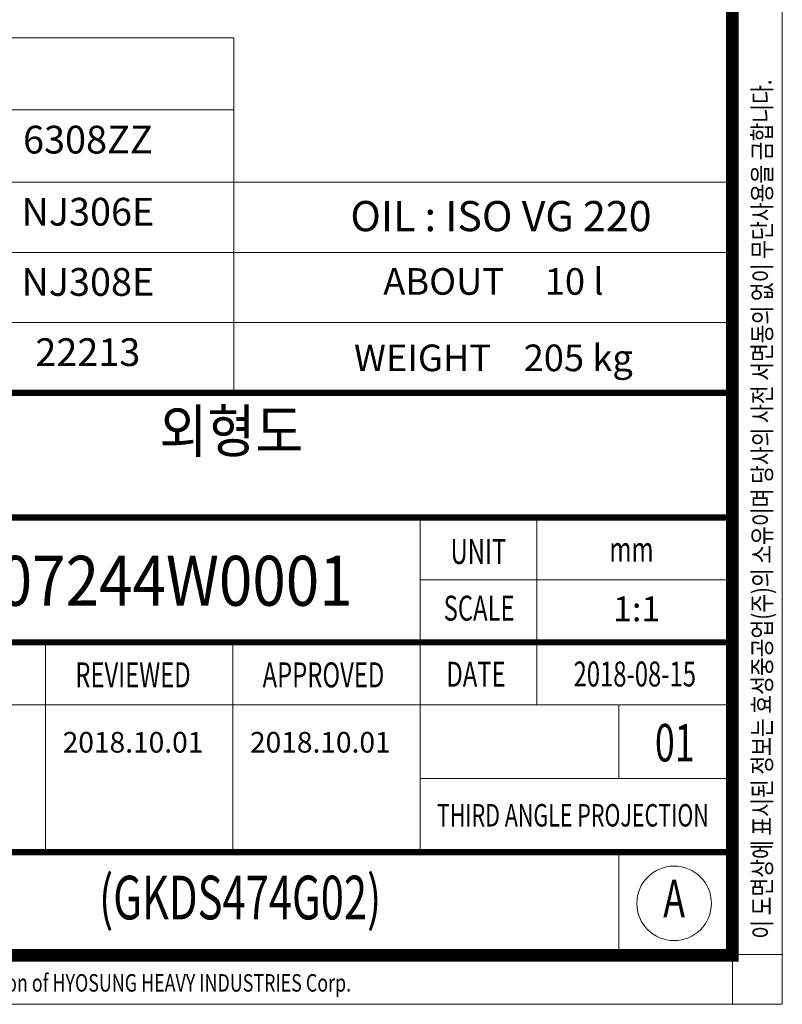
# Model space of a CAD drawing. Units: millimetres. Extents: x 2316 to 4470, y 14 to 3196.
# Drawn here: x 3731 to 4470, y 14 to 969 of the extents above; entities that cross this region are included whole.
import ezdxf
from ezdxf.enums import TextEntityAlignment as Align

# ---------------------------------------------------------------- set-up
doc = ezdxf.new("R2010")
doc.units = ezdxf.units.MM
doc.header["$LTSCALE"] = 90
doc.layers.get('0').update_dxf_attribs({"linetype": 'CONTINUOUS', "lineweight": 30})
doc.layers.add('D', color=7, linetype='CONTINUOUS', lineweight=9)
doc.styles.add('A25', font='romans', dxfattribs={"height": 2.5, "bigfont": 'whgtxt'})
doc.styles.add('A3', font='romans', dxfattribs={"height": 3, "bigfont": 'whgtxt'})
doc.styles.add('HY견고딕', font='txt')
doc.styles.add('ROMANS', font='romans.shx', dxfattribs={"width": 0.7, "height": 3.5, "bigfont": 'whgtxt.shx'})

# ---------------------------------------------------------------- blocks, each defined once
blk = doc.blocks.new('HS_A4양식_S(297X210MM)')
for p, q in [((192, 277), (192, 14)), ((18, 18), (196, 18))]:
    blk.add_line(p, q)
at = {"color": 0}
for p in [(196, 277), (18, 14), (18, 14)]:
    blk.add_line(p, (196, 14), dxfattribs=at)
at = {"color": 3, "const_width": 1}
blk.add_lwpolyline([(22, 17.928), (192, 17.928), (192, 273), (21.5, 273)], dxfattribs=at)
at = {"style": 'ROMANS', "width": 0.8}
blk.add_text('이 도면상에 표시된 정보는 효성중공업(주)의 소유이며 당사의 사전 서면동의 없이 무단사용을 금합니다.', height=1.5, rotation=90, dxfattribs=at).set_placement((195.131, 19.25))
at = {"style": 'ROMANS', "width": 0.75}
blk.add_text("The information written in this drawing is HYOSUNG HEAVY INDUSTRIES's property, and may not be disclosed and/or reproduced without the prior official permission of HYOSUNG HEAVY INDUSTRIES Corp.", height=1.4, dxfattribs=at).set_placement((25.507, 15.017))
blk = doc.blocks.new('HYOSUNG_TITLE_A4')
for p in [(0, 45), (-170, 0)]:
    blk.add_line(p, (0, 0))
at = {"color": 3}
for p, q in [((-25, 8.195), (-25, 35)), ((-15.658, 20), (-15.658, 35)), ((-25, 30), (0, 30)), ((-85, 25), (0, 25)), ((-55, 25), (-55, 8.197)), ((-40, 25), (-40, 8.2)), ((-85, 20), (0, 20)), ((-9.091, 14.098), (-9.091, 20.002)), ((-25, 14.1), (0, 14.1)), ((-25, 14.098), (0, 14.098)), ((-9.091, 0), (-9.091, 8.197))]:
    blk.add_line(p, q, dxfattribs=at)
at = {"color": 3, "const_width": 0.5}
for points in [[(-170.25, 45), (0, 45)], [(-85, 35), (0, 35)], [(0, 25), (-85, 25)], [(0, 8.2), (-85, 8.2)]]:
    blk.add_lwpolyline(points, dxfattribs=at)
blk.add_circle((-4.664, 4.087), 2.987)
at = {"style": 'ROMANS', "width": 0.7}
for s, p in [('UNIT', (-22.571, 31.286)), ('SCALE', (-23.122, 26.742)), ('REVIEWED', (-52.622, 21.398)), ('APPROVED', (-37.622, 21.398)), ('DATE', (-22.903, 21.452))]:
    blk.add_text(s, height=2, dxfattribs=at).set_placement(p)
for tag, height, style, width, p in [('GEN-TITLE-DES1{20}', 3.4, 'HY견고딕', 0.9, (-40.122, 40.232)), ('GEN-TITLE-DES2{24.5}', 2.5, 'ROMANS', 0.8, (-40.246, 36.368)), ('GEN-TITLE-NR{12.3}', 4, 'HY견고딕', 0.9, (-52.352, 27.935)), ('GEN-TITLE-DAT{7.1}', 2, 'ROMANS', 0.7, (-7.814, 21.466)), ('GEN-TITLE-REV{22.6}', 3, 'ROMANS', 0.7, (-4.61, 15.46))]:
    blk.add_attdef(tag, text='', height=height, dxfattribs=dict(style=style, width=width)).set_placement(p, align=Align.CENTER)
for tag, height, p in [('GEN-TITLE-CTRN{2.5}', 2, (-167.5, 41.5)), ('GEN-TITLE-POSI{22.6}', 2, (-8.078, 32.461)), ('GEN-TITLE-APPM{2.5}', 2, (-167.5, 27.5)), ('GEN-TITLE-FSCM{20.7}', 1.8, (-12.776, 11.147))]:
    blk.add_attdef(tag, text='', height=height, dxfattribs=at).set_placement(p, align=Align.MIDDLE_CENTER)
for tag, height, p in [('GEN-TITLE-PLOT{5}', 1.8, (-160, 41.5)), ('GEN-TITLE-CHKM{2.5}', 2, (-167.5, 34.5)), ('GEN-TITLE-ISSD{5}', 1.8, (-160, 34.5)), ('GEN-TITLE-ITEM{12.7}', 3.5, (-120, 4.097)), ('GEN-TITLE-REF{12.7}', 3.5, (-39.421, 4.1)), ('GEN-TITLE-GRADE{22.6}', 3, (-4.664, 4.087))]:
    blk.add_attdef(tag, text='', height=height, dxfattribs=at).set_placement(p, align=Align.MIDDLE)
for tag, p in [('GEN-TITLE-MAT2{35}', (-153.172, 41.5)), ('GEN-TITLE-MAT1{35}', (-153.172, 34.5)), ('GEN-TITLE-DACT{35}', (-153.172, 27.5))]:
    blk.add_attdef(tag, text='', height=2, dxfattribs=at).set_placement(p, align=Align.MIDDLE_LEFT)
at = {"style": 'ROMANS'}
blk.add_attdef('GEN-TITLE-SCA{12.7}', text='', height=2, dxfattribs=at).set_placement((-7.661, 26.683), align=Align.CENTER)

msp = doc.modelspace()

# ---------------------------------------------------------------- linework, layer by layer
at = {"layer": 'D'}
for p, q in [((3118.2969, 950.9775), (3938.8865, 950.9775)), ((3938.8865, 608.7477), (3938.8865, 950.9775)), ((3118.2969, 881.0534), (3938.8865, 881.0534)), ((4422.5876, 608.7477), (4422.5876, 812.977)), ((2361.8447, 811.1293), (4422.5876, 811.1293)), ((2361.8447, 743.0529), (4422.5876, 743.0529)), ((2361.8447, 674.9764), (4422.5876, 674.9764)), ((2361.8447, 608.7477), (4422.5876, 608.7477)), ((2361.8447, 606.9), (4422.5876, 606.9))]:
    msp.add_line(p, q, dxfattribs=at)

# ---------------------------------------------------------------- block references
at = {"layer": 'D', "lineweight": 0, "xscale": 12.1, "yscale": 12.1, "zscale": 12.1}
msp.add_blockref('HS_A4양식_S(297X210MM)', (2098.6697, -155.4), dxfattribs=at)
at = {"layer": 'D', "lineweight": 0}
ref = msp.add_blockref('HYOSUNG_TITLE_A4', (4421.8697, 62.4), dxfattribs=dict(at, xscale=12.1, yscale=12.1, zscale=12.1))
ref.add_attrib('GEN-TITLE-DES1{20}', '외형도', dxfattribs={"layer": '0', "height": 41.14, "style": 'HY견고딕', "width": 0.9}).set_placement((3936.3941, 549.202), align=Align.CENTER)
ref.add_attrib('GEN-TITLE-NR{12.3}', 'EK2DO07244W0001', dxfattribs={"layer": '0', "height": 48.4, "style": 'HY견고딕', "width": 0.884589}).set_placement((3788.4061, 400.4102), align=Align.CENTER)
ref.add_attrib('GEN-TITLE-DAT{7.1}', '2018-08-15', dxfattribs={"layer": '0', "height": 24.2, "style": 'ROMANS', "width": 0.7}).set_placement((4327.3226, 322.1408), align=Align.CENTER)
ref.add_attrib('GEN-TITLE-REV{22.6}', '01', dxfattribs={"layer": '0', "height": 36.3, "style": 'ROMANS', "width": 0.7}).set_placement((4366.0874, 249.4699), align=Align.CENTER)
ref.add_attrib('GEN-TITLE-REF{12.7}', '(GKDS474G02)', dxfattribs={"layer": '0', "height": 42.35, "style": 'ROMANS', "width": 0.7}).set_placement((3944.8774, 112.01), align=Align.MIDDLE)
ref.add_attrib('GEN-TITLE-GRADE{22.6}', 'A', dxfattribs={"layer": '0', "height": 36.3, "style": 'ROMANS', "width": 0.7}).set_placement((4365.4344, 111.8574), align=Align.MIDDLE)
ref.add_attrib('GEN-TITLE-FSCM{20.7}', 'THIRD ANGLE PROJECTION', dxfattribs={"layer": '0', "height": 21.78, "style": 'ROMANS', "width": 0.7}).set_placement((4267.285, 197.2758), align=Align.MIDDLE_CENTER)
ref.add_attrib('GEN-TITLE-SCA{12.7}', '1:1', dxfattribs={"layer": '0', "height": 24.2, "style": 'ROMANS'}).set_placement((4329.1747, 385.2698), align=Align.CENTER)
ref.add_attrib('GEN-TITLE-POSI{22.6}', 'mm', dxfattribs={"layer": '0', "height": 24.2, "style": 'ROMANS', "width": 0.7}).set_placement((4324.1311, 455.177), align=Align.MIDDLE_CENTER)

# ---------------------------------------------------------------- texts
at = {"layer": 'D'}
for s, height, style, p in [('6308ZZ', 26.87229, 'A25', (3797.3119, 848.8629)), ('NJ306E', 26.87229, 'A25', (3797.3119, 778.9388)), ('OIL : ISO VG 220', 29.256139, 'A25', (4197.654, 774.3948)), ('NJ308E', 26.87229, 'A25', (3797.3119, 710.8623)), ('ABOUT     10 l', 25.797396, 'A3', (4190.289, 711.495)), ('22213', 26.87229, 'A25', (3797.3119, 642.7859)), ('WEIGHT    205 kg', 25.797396, 'A3', (4190.289, 637.4026))]:
    msp.add_text(s, height=height, dxfattribs=dict(at, style=style)).set_placement(p, align=Align.MIDDLE)
at = {"layer": 'D', "char_height": 20, "attachment_point": 1, "style": 'HY견고딕'}
for insert in [(3772.9254, 278.0507), (3954.4254, 278.0507)]:
    msp.add_mtext_dynamic_manual_height_columns('\\pt160;2018.10.01', width=185.417375, gutter_width=17.7679, heights=[28], dxfattribs=dict(at, insert=insert))

doc.saveas('drawing.dxf')
